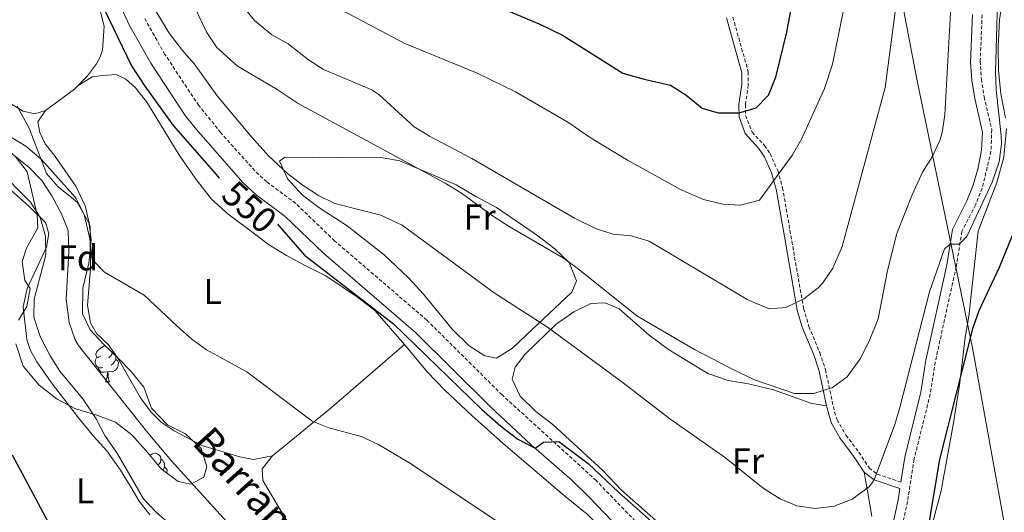
# Model space of a CAD drawing. Units: metres. Extents: x 548715 to 553191, y 4709703 to 4712706.
# Drawn here: x 550594 to 550867, y 4711819 to 4711956 of the extents above; entities that cross this region are included whole.
import ezdxf
from ezdxf.enums import TextEntityAlignment as Align

# ---------------------------------------------------------------- set-up
doc = ezdxf.new("R2010")
doc.units = ezdxf.units.M
doc.header["$MEASUREMENT"] = 0
doc.linetypes.add('TRAZOSX2', pattern=[1.5, 1, -0.5])
for name, color, linetype, lineweight in [('Level 1', 19, 'Continuous', 0), ('Level 11', 142, 'TRAZOSX2', 13), ('Level 21', 19, 'Continuous', 0), ('Level 35', 92, 'Continuous', 0), ('Level 36', 19, 'Continuous', 40), ('Level 37', 92, 'Continuous', 0), ('Level 4', 36, 'Continuous', 30), ('Level 41', 19, 'Continuous', 0), ('Level 43', 142, 'Continuous', 0), ('Level 5', 36, 'Continuous', 0)]:
    doc.layers.add(name, color=color, linetype=linetype, lineweight=lineweight)
doc.styles.add('Arial', font='ARIAL.TTF', dxfattribs={"height": 0.2})

msp = doc.modelspace()

# ---------------------------------------------------------------- linework, layer by layer
at = {"layer": 'Level 1', "color": 19, "linetype": 'Continuous', "lineweight": 0, "ltscale": 0.5}
msp.add_polyline3d([(550907.78, 4711600.47, 533.52), (550898.02, 4711657.39, 539.25), (550888.19, 4711706.94, 545.54), (550881.88, 4711741.37, 538.63), (550869.82, 4711800.7, 544.59), (550858.11, 4711865.11, 549.82), (550842.78, 4711939.3, 562.41), (550829.52, 4712008.54, 570.08), (550819.31, 4712057.83, 572.73), (550807.09, 4712123.01, 580.12), (550798.3, 4712167.85, 588.54), (550790.39, 4712214.1, 593.65), (550784.2, 4712269.14, 601.15), (550778.62, 4712330.17, 616.14), (550772.04, 4712386.98, 619.78), (550769.86, 4712424.82, 619.29), (550769.79, 4712425.33, 619.41)], dxfattribs=at)
at = {"layer": 'Level 11', "color": 142, "linetype": 'Continuous', "lineweight": 13}
msp.add_polyline3d([(550565.45, 4711939.88, 544.67), (550596.14, 4711915.19, 543.68), (550599.64, 4711911.62, 543.6), (550602.49, 4711907.34, 543.56), (550605.14, 4711902.38, 543.44), (550607.04, 4711897.73, 543.42), (550607.22, 4711891.79, 543.29), (550606.46, 4711878.62, 542.92), (550607.26, 4711872.14, 542.76), (550608.9, 4711867.38, 542.73), (550609.9, 4711865.82, 542.72), (550629.1, 4711841.5, 542.64), (550635.59, 4711833.9, 542.42), (550653.7, 4711813.82, 541.6), (550668.98, 4711794.05, 541.14), (550681.23, 4711779.65, 540.55), (550691.1, 4711768.86, 540), (550709.01, 4711750.44, 538.98)], dxfattribs=at)
at = {"layer": 'Level 21', "color": 19, "linetype": 'Continuous', "lineweight": 0}
for points in [[(550792.26, 4711782.78, 546.73), (550787.9, 4711787.98, 547.21), (550780.94, 4711794.7, 547.77), (550771.86, 4711801.82, 548.33), (550762.1, 4711812.78, 548.85), (550751.63, 4711823.7, 549.73), (550746.81, 4711828.35, 549.97), (550735.52, 4711838.23, 550.26), (550724.26, 4711848.72, 550.46), (550703.46, 4711869.42, 551.17), (550677.86, 4711891.42, 551.73), (550667.24, 4711901.64, 551.96), (550659.21, 4711907.66, 552.21), (550655.54, 4711911.02, 552.29), (550642.61, 4711925.78, 552.38), (550639.52, 4711929.71, 552.5), (550629.92, 4711944.19, 552.86), (550624.1, 4711954.47, 552.97), (550615.74, 4711972.63, 553.49), (550609.18, 4711989.43, 554.17), (550595.59, 4712015.46, 554.28), (550593.54, 4712020.03, 554.38), (550591.98, 4712024.79, 554.49)], [(550838.21, 4711827.86, 552.8), (550839.29, 4711834.75, 553.24), (550843.77, 4711852.83, 554), (550845.16, 4711861.75, 554.32), (550850.96, 4711888.16, 555), (550852.54, 4711898.04, 555.03), (550856.52, 4711905.97, 555.6), (550858.28, 4711910.3, 555.75), (550859.65, 4711915.12, 555.82), (550860.59, 4711920.04, 555.88), (550860.86, 4711925.04, 555.89), (550858.73, 4711934.35, 556.2), (550857.92, 4711939.52, 556.44), (550857.59, 4711944.51, 556.67), (550858.12, 4711957.76, 556.96)], [(550789.77, 4711956.84, 579.23), (550794.06, 4711941.49, 576.53), (550794.06, 4711938.27, 575.81), (550793.25, 4711932.82, 574.49), (550793.3, 4711929.31, 574.17), (550794.97, 4711924.64, 573.57), (550798.66, 4711920.59, 572.07), (550800.32, 4711918.22, 571.21), (550802.32, 4711913.76, 570.25), (550803.62, 4711909.22, 569.56), (550806.15, 4711894.54, 567.78), (550809.47, 4711875.64, 564.44), (550810.85, 4711870.91, 563.57), (550814.01, 4711863.19, 561.93), (550815.53, 4711858.65, 561.23), (550817.57, 4711849.06, 559.26), (550818.84, 4711844.45, 558.45), (550821.27, 4711840.16, 557.59), (550825.1, 4711835.1, 556.05), (550828.05, 4711830.57, 555.42), (550830.8, 4711828.45, 554.89), (550837.93, 4711826.05, 553.24), (550837.44, 4711822.95, 552.8), (550834.19, 4711807.9, 552)]]:
    msp.add_polyline3d(points, dxfattribs=at)
at = {"layer": 'Level 21', "color": 19, "linetype": 'TRAZOSX2', "lineweight": 0}
for points in [[(550860.78, 4711957.61, 556.96), (550860.26, 4711944.78, 556.68), (550860.57, 4711939.81, 556.44), (550861.34, 4711934.86, 556.2), (550863.47, 4711925.79, 555.9), (550863.24, 4711919.68, 555.88), (550860.82, 4711909.49, 555.75), (550858.94, 4711904.86, 555.6), (550855.18, 4711897.5, 555.04), (550853.58, 4711887.66, 555), (550847.78, 4711861.26, 554.32), (550846.38, 4711852.3, 554), (550841.9, 4711834.22, 553.24), (550840.06, 4711822.46, 552.8), (550835.7, 4711802.46, 551.52)], [(550819.86, 4711750.21, 541.21), (550817.79, 4711752.5, 543.28), (550811.75, 4711760.08, 544.41), (550803.18, 4711772.19, 545.8), (550796.12, 4711785.4, 546.73), (550791.18, 4711791.28, 547.22), (550783.99, 4711798.21, 547.77), (550775.05, 4711805.22, 548.33), (550765.51, 4711815.93, 548.85), (550753.57, 4711828.32, 549.81), (550727.48, 4711852.07, 550.46), (550706.61, 4711872.84, 551.17), (550680.98, 4711894.86, 551.73), (550670.19, 4711905.25, 551.96), (550662.18, 4711911.24, 552.21), (550658.86, 4711914.28, 552.29), (550649.38, 4711924.9, 552.32), (550643.29, 4711932.43, 552.5), (550633.88, 4711946.62, 552.86), (550628.24, 4711956.59, 552.97)], [(550791.58, 4711957, 579.2), (550795.86, 4711941.74, 576.53), (550795.86, 4711938.14, 575.81), (550795.06, 4711932.7, 574.49), (550795.1, 4711929.66, 574.17), (550796.9, 4711925.06, 573.43), (550800.38, 4711921.34, 571.93), (550801.9, 4711919.1, 571.21), (550804.02, 4711914.38, 570.25), (550805.38, 4711909.62, 569.56), (550807.94, 4711894.74, 567.76), (550811.23, 4711876.05, 564.44), (550812.7, 4711871.1, 563.49), (550815.7, 4711863.82, 561.93), (550817.27, 4711859.13, 561.23), (550819.8, 4711847.36, 558.86), (550820.5, 4711845.18, 558.45), (550822.96, 4711840.9, 557.53), (550826.58, 4711836.14, 556.05), (550829.4, 4711831.81, 555.42), (550831.66, 4711830.06, 554.89), (550838.21, 4711827.86, 552.8)]]:
    msp.add_polyline3d(points, dxfattribs=at)
at = {"layer": 'Level 35', "color": 92, "linetype": 'Continuous', "lineweight": 0, "ltscale": 0.5}
for points in [[(550592.86, 4711932.31, 551.62), (550596.14, 4711926.15, 551.06), (550600.94, 4711913.59, 549.14), (550604.26, 4711909.9, 548.86), (550609.5, 4711905.58, 548.18), (550612.82, 4711899.66, 548.06), (550613.38, 4711895.18, 548.1), (550612.7, 4711888.7, 547.06), (550611.1, 4711881.74, 546.74), (550611.02, 4711874.62, 546.9), (550613.14, 4711870.14, 547.02), (550616.82, 4711866.14, 546.7), (550620.86, 4711862.3, 545.82), (550624.5, 4711858.54, 546.66), (550627.98, 4711854.22, 546.5), (550630.14, 4711848.38, 545.58), (550634.62, 4711843.74, 546.34), (550639.62, 4711841.26, 546.82), (550643.9, 4711837.18, 546.26), (550645.54, 4711832.06, 546.5), (550644.7, 4711829.18, 546.5), (550641.1, 4711827.26, 546.9), (550637.58, 4711827.98, 547.3), (550632.82, 4711831.58, 547.42), (550628.62, 4711836.54, 547.5), (550624.7, 4711841.02, 548.3), (550620.18, 4711844.46, 548.58), (550614.66, 4711846.54, 549.1), (550609.02, 4711848.22, 549.02), (550603.94, 4711850.86, 548.9), (550598.94, 4711854.78, 549.18), (550594.54, 4711860.06, 549.3), (550592.5, 4711866.23, 550.02)], [(550593.18, 4711872.79, 550.02), (550595.54, 4711876.63, 549.3), (550596.46, 4711881.59, 549.62), (550594.94, 4711883.83, 550.38), (550594.18, 4711889.11, 549.86), (550595.38, 4711892.79, 549.02), (550598.54, 4711898.47, 548.78), (550598.38, 4711902.07, 549.02), (550595.58, 4711913.99, 549.62), (550592.26, 4711918.39, 550.26)]]:
    msp.add_polyline3d(points, dxfattribs=at)
at = {"layer": 'Level 36', "color": 92, "linetype": 'Continuous', "lineweight": 0}
for points in [[(550616.06, 4711862.81), (550615.54, 4711862.54), (550615, 4711862.6), (550614.74, 4711862.97), (550614.68, 4711863.4), (550614.84, 4711863.92), (550615.32, 4711864.51), (550615.96, 4711865.04), (550616.86, 4711865.62), (550617.27, 4711865.71)], [(550616.65, 4711859.73), (550616.22, 4711859.57), (550615.64, 4711859.63), (550615.16, 4711859.84), (550614.74, 4711860.26), (550614.52, 4711860.85), (550614.52, 4711861.27), (550614.58, 4711861.86), (550615, 4711862.54)], [(550620.2, 4711861.91), (550620.66, 4711861.66), (550621, 4711861.04), (550620.89, 4711860.32), (550620.68, 4711859.68), (550620.1, 4711858.94), (550619.3, 4711858.46), (550618.45, 4711858.56), (550618.02, 4711858.44)], [(550619.21, 4711863.87), (550619.14, 4711863.34), (550618.72, 4711862.81), (550618.3, 4711862.38)], [(550620.19, 4711862.94), (550620.2, 4711862.92), (550620.2, 4711862.34), (550620.2, 4711861.91), (550619.83, 4711861.22), (550619.41, 4711860.74), (550618.93, 4711860.32)], [(550617.91, 4711858.44), (550617.02, 4711858.35), (550616.18, 4711858.35), (550615.75, 4711858.78), (550615.43, 4711859.26), (550615.43, 4711859.57)], [(550617.36, 4711855.75), (550617.8, 4711856.91), (550617.91, 4711858.44), (550618.02, 4711858.44), (550618.06, 4711857.85), (550618.09, 4711857.16), (550618.16, 4711856.55), (550618.28, 4711856.15), (550618.49, 4711855.75)], [(550617.36, 4711855.75), (550618.49, 4711855.75)], [(550629.69, 4711835.28), (550630.36, 4711835.72), (550631.11, 4711835.88), (550631.53, 4711835.82), (550632.06, 4711835.51), (550632.59, 4711834.92), (550632.75, 4711834.28), (550632.64, 4711833.43), (550632.22, 4711832.9), (550631.94, 4711832.62)], [(550632.75, 4711834.28), (550633.23, 4711833.97), (550633.54, 4711833.33), (550633.7, 4711833.01), (550633.7, 4711832.43), (550633.7, 4711832), (550633.33, 4711831.31), (550633.27, 4711831.24)], [(550633.7, 4711832), (550634.16, 4711831.75), (550634.5, 4711831.14), (550634.39, 4711830.41), (550634.39, 4711830.4)]]:
    msp.add_lwpolyline(points, dxfattribs=at)
for points in [[(550587.5, 4712018.07, 550.64), (550595.1, 4712000.39, 550.44), (550601.5, 4711986.39, 549.68), (550603.82, 4711981.11, 549.88), (550609.94, 4711970.47, 549.72), (550614.54, 4711961.67, 549.56), (550616.1, 4711958.06, 549.08), (550616.98, 4711954.46, 549.04), (550616.5, 4711947.74, 548.68), (550615.82, 4711945.74, 548.68), (550614.86, 4711943.98, 548.36), (550612.38, 4711940.7, 548.04), (550608.74, 4711937.03, 547.68), (550600.74, 4711931.03, 547.4), (550597.78, 4711930.15, 547.2), (550594.54, 4711930.87, 547.2), (550590.38, 4711933.35, 547.44)], [(550866.9, 4711964.7, 553.48), (550865.62, 4711956.22, 553.4), (550865.26, 4711948.78, 553.36), (550865.3, 4711942.22, 553.12), (550865.94, 4711935.66, 552.8), (550867.3, 4711929.02, 552.4)], [(550609.51, 4711937.81, 547.76), (550613.62, 4711940.38, 547.92), (550616.54, 4711940.78, 548.28), (550620.3, 4711941.02, 548.36), (550622.9, 4711939.9, 548.32), (550625.7, 4711937.34, 548.4), (550628.86, 4711933.42, 548.32), (550637.74, 4711918.86, 548.16), (550642.22, 4711912.3, 547.92), (550646.78, 4711906.46, 547.52), (550651.38, 4711902.3, 547.48), (550656.82, 4711898.3, 548.48), (550662.66, 4711893.82, 548.72), (550667.62, 4711890.78, 548.64), (550672.66, 4711888.14, 549.08), (550678.54, 4711885.18, 549.04), (550687.3, 4711879.18, 549.48), (550692.14, 4711875.5, 549), (550700.38, 4711866.06, 548.32), (550680.1, 4711848.54, 545.56), (550663.78, 4711835.18, 544.56), (550658.46, 4711834.14, 544.84), (550654.62, 4711834.86, 544.68), (550644.1, 4711838.06, 545), (550636.42, 4711842.06, 544.92), (550632.82, 4711844.54, 544.76), (550630.06, 4711847.26, 544.96), (550627.1, 4711851.26, 545.36), (550620.78, 4711862.3, 545.16), (550618.1, 4711866.06, 545.08), (550614.9, 4711869.1, 545.08), (550613.22, 4711872.06, 545.12), (550612.38, 4711876.94, 545.44), (550613.22, 4711887.18, 545.44), (550613.06, 4711898.7, 546.08), (550611.7, 4711904.54, 546.04), (550609.14, 4711910.06, 546.44), (550603.22, 4711918.55, 546.56), (550600.62, 4711921.83, 546.8), (550599.1, 4711924.95, 547.04), (550598.54, 4711927.91, 547.24), (550600.74, 4711931.03, 547.4)], [(550867.58, 4711926.06, 552.36), (550866.82, 4711918.06, 551.92), (550864.9, 4711911.02, 551.72), (550859.66, 4711897.58, 551.76), (550857.14, 4711873.98, 550.36), (550856.1, 4711867.98, 550.04), (550854.5, 4711854.78, 549.96), (550852.78, 4711843.74, 549.8), (550849.58, 4711826.54, 549.72), (550849.38, 4711825.42, 548.96), (550845.5, 4711810.94, 548.52)], [(550684.5, 4711899.02, 555.25), (550676.58, 4711904.14, 555.29), (550672.1, 4711907.58, 555.37), (550667.98, 4711911.98, 555.45), (550665.66, 4711917.02, 555.65), (550667.18, 4711918.14, 555.85), (550682.54, 4711917.9, 557.21), (550693.34, 4711918.14, 559.09), (550699.06, 4711917.1, 559.89), (550714.7, 4711910.46, 560.29), (550720.22, 4711907.18, 560.69), (550725.94, 4711904.14, 560.41), (550737.06, 4711896.54, 560.25), (550742.1, 4711892.62, 560.01), (550746.14, 4711888.86, 559.69), (550748.18, 4711883.74, 558.97), (550746.82, 4711880.62, 558.33), (550734.18, 4711868.7, 555.17), (550730.42, 4711865.02, 553.85), (550725.98, 4711862.3, 552.81), (550722.7, 4711862.94, 552.77), (550718.3, 4711865.74, 552.89), (550713.62, 4711870.3, 553.21), (550705.62, 4711880.06, 553.57), (550701.5, 4711884.62, 553.89), (550694.7, 4711891.02, 554.25), (550684.5, 4711899.02, 555.25)], [(550587.74, 4711911.83, 547.01), (550596.02, 4711904.63, 546.53), (550600.7, 4711899.99, 546.77), (550601.66, 4711896.86, 546.81), (550601.02, 4711893.1, 546.89), (550595.58, 4711881.67, 546.97), (550594.46, 4711876.55, 547.81), (550595.54, 4711867.5, 547.89), (550596.58, 4711864.38, 547.73), (550598.34, 4711861.26, 547.81)], [(550772.54, 4711815.18, 550.62), (550760.62, 4711825.58, 551.02), (550755.42, 4711831.1, 551.18), (550741.58, 4711843.82, 551.82), (550736.82, 4711847.42, 551.98), (550732.54, 4711851.74, 552.18), (550730.26, 4711856.46, 552.18), (550731.14, 4711859.82, 552.42), (550733.86, 4711863.42, 552.86), (550742.5, 4711871.74, 556.14), (550747.42, 4711875.1, 557.18), (550752.1, 4711877.5, 558.06), (550756.1, 4711877.66, 559.34), (550759.98, 4711875.98, 559.42), (550768.34, 4711868.7, 558.74), (550773.66, 4711864.7, 558.86), (550784.62, 4711857.98, 558.74), (550790.26, 4711856.06, 559.3), (550795.94, 4711855.18, 559.54), (550802.86, 4711853.5, 559.66), (550813.46, 4711849.66, 559.46), (550817.57, 4711849.06, 559.26)], [(550700.38, 4711866.06, 548.32), (550706.66, 4711858.46, 548.04), (550711.62, 4711853.42, 548.24), (550719.06, 4711846.38, 547.84), (550727.82, 4711838.54, 546.76), (550744.86, 4711824.06, 546.88), (550751.14, 4711818.94, 547.6), (550756.46, 4711813.58, 547.6), (550766.98, 4711803.58, 547), (550770.06, 4711801.58, 546.8), (550777.26, 4711794.06, 546.56), (550780.54, 4711790.38, 546.32), (550781.1, 4711787.5, 546.16), (550779.22, 4711781.42, 545.64)], [(550598.34, 4711861.26, 547.81), (550602.62, 4711855.02, 547.65), (550609.9, 4711845.74, 546.53), (550614.02, 4711840.62, 546.21), (550617.74, 4711836.54, 546.25), (550621.54, 4711831.18, 546.45), (550624.5, 4711826.38, 546.77), (550626.74, 4711822.54, 546.41), (550629.66, 4711818.78, 546.81)], [(550743.94, 4711734.94, 542.04), (550738.18, 4711737.66, 542.04), (550715.46, 4711758.54, 542.56), (550698.82, 4711772.86, 543.24), (550694.1, 4711777.1, 543.16), (550689.22, 4711782.3, 543.4), (550672.38, 4711809.34, 543.68), (550661.02, 4711828.3, 544.24), (550660.9, 4711831.5, 544.2), (550663.78, 4711835.18, 544.56)], [(550828.05, 4711830.57, 555.42), (550828.98, 4711825.42, 554.62), (550830.14, 4711818.3, 554.06)]]:
    msp.add_polyline3d(points, dxfattribs=at)
at = {"layer": 'Level 4', "color": 36, "linetype": 'Continuous', "lineweight": 30}
for points in [[(550530.18, 4712060.39, 550), (550528.85, 4712055.57, 550), (550524.62, 4712043.11, 550), (550523.3, 4712038.15, 550), (550524.14, 4712033.23, 550), (550527.06, 4712028.71, 550), (550531.82, 4712024.55, 550), (550536.13, 4712022.02, 550), (550546.36, 4712017.27, 550), (550551.82, 4712014.26, 550), (550578.54, 4711998.15, 550), (550591.47, 4711989.3, 550), (550600.5, 4711983.83, 550), (550604.11, 4711980.38, 550), (550608.42, 4711974.55, 550), (550615.5, 4711962.39, 550), (550624.6, 4711943.5, 550), (550628.24, 4711937.83, 550), (550636.18, 4711926.86, 550), (550648.06, 4711913.26, 550), (550648.97, 4711912.28, 550)], [(550724.26, 4711960.75, 575), (550737.78, 4711955.1, 575), (550744.26, 4711951.98, 575), (550761.05, 4711941.46, 575), (550766.93, 4711939.73, 575), (550774.26, 4711938.06, 575), (550778.49, 4711935.4, 575), (550783.06, 4711931.74, 575), (550787.46, 4711930.38, 575), (550793.28, 4711930.46, 575), (550798.08, 4711931.82, 575), (550801.46, 4711935.34, 575), (550803.46, 4711940.3, 575), (550806.54, 4711952.78, 575), (550808.59, 4711963.79, 575)], [(550846.01, 4711815.92, 550), (550849.07, 4711834.09, 550), (550858.34, 4711870.78, 550), (550859.97, 4711875.51, 550), (550865.62, 4711887.58, 550), (550872.43, 4711904.32, 550)], [(550665.15, 4711899.53, 550), (550672.58, 4711890.86, 550), (550697.3, 4711871.82, 550), (550721.74, 4711848.14, 550), (550727.1, 4711843.42, 550), (550731.82, 4711839.74, 550), (550736.63, 4711837.26, 550), (550738.98, 4711838.94, 550), (550743.26, 4711839.1, 550), (550751.38, 4711833.02, 550), (550759.78, 4711825.02, 550), (550777.38, 4711809.45, 550)], [(550603.06, 4711813.9, 550), (550591.53, 4711835.34, 550)]]:
    msp.add_polyline3d(points, dxfattribs=at)
at = {"layer": 'Level 5', "color": 36, "linetype": 'Continuous', "lineweight": 0}
for points in [[(550629.1, 4711962.46, 555), (550635.08, 4711952.5, 555), (550638.71, 4711947.7, 555), (550642.06, 4711943.9, 555), (550648.35, 4711935.14, 555), (550657.78, 4711923.82, 555), (550662.74, 4711918.38, 555), (550667.94, 4711913.58, 555), (550671.94, 4711910.38, 555), (550676.5, 4711907.42, 555), (550681.02, 4711905.26, 555), (550693.8, 4711902.03, 555), (550699.73, 4711899.18, 555), (550725.3, 4711880.46, 555), (550740.14, 4711870.86, 555), (550761.11, 4711855.45, 555), (550774.06, 4711845.42, 555), (550789.53, 4711834.62, 555), (550800.02, 4711826.14, 555), (550804.74, 4711823.18, 555), (550809.36, 4711821.29, 555), (550814.41, 4711820.55, 555), (550819.69, 4711821.16, 555), (550824.71, 4711823.16, 555), (550829.54, 4711826.6, 555), (550830.8, 4711828.45, 555), (550836.5, 4711843.82, 555), (550837.97, 4711848.6, 555), (550846.16, 4711880.69, 555), (550850.38, 4711892.62, 555), (550851.88, 4711893.91, 555), (550854.42, 4711893.9, 555), (550856.54, 4711896.06, 555), (550863.58, 4711911.18, 555), (550865.54, 4711916.78, 555), (550866.14, 4711921.77, 555), (550866.06, 4711924.14, 555), (550864.7, 4711936.78, 555), (550864.52, 4711941.78, 555), (550865.1, 4711961.02, 555)], [(550640.71, 4711962.78, 560), (550645.5, 4711952.7, 560), (550648.29, 4711948.56, 560), (550653.9, 4711943.5, 560), (550665.06, 4711936.92, 560), (550670.9, 4711933.02, 560), (550711.66, 4711910.86, 560), (550716.26, 4711908.06, 560), (550724.59, 4711902, 560), (550729.43, 4711898.89, 560), (550744.58, 4711890.06, 560), (550748.63, 4711887.13, 560), (550764.9, 4711874.06, 560), (550780.94, 4711864.7, 560), (550790.94, 4711859.52, 560), (550797.54, 4711856.3, 560), (550808.66, 4711852.46, 560), (550814.06, 4711852.46, 560), (550819.26, 4711854.14, 560), (550823.32, 4711857.07, 560), (550826.95, 4711862.12, 560), (550829.42, 4711867.01, 560), (550831.9, 4711873.22, 560), (550834.5, 4711886.62, 560), (550837.14, 4711896.86, 560), (550841.34, 4711907.66, 560), (550844.26, 4711913.9, 560), (550846.9, 4711918.22, 560), (550849.03, 4711922.75, 560), (550849.7, 4711924.94, 560), (550850.4, 4711929.89, 560), (550852.14, 4711959.82, 560)], [(550655.02, 4711960.62, 565), (550658.78, 4711956.06, 565), (550663.58, 4711952.06, 565), (550668.1, 4711949.58, 565), (550673.7, 4711945.1, 565), (550677.94, 4711942.45, 565), (550691.34, 4711936.78, 565), (550693.26, 4711935.5, 565), (550703.1, 4711926.54, 565), (550707.35, 4711923.91, 565), (550719.1, 4711917.74, 565), (550747.58, 4711901.18, 565), (550753.46, 4711898.3, 565), (550758.21, 4711896.74, 565), (550763.36, 4711896.25, 565), (550768.29, 4711894.79, 565), (550795.7, 4711878.46, 565), (550801.62, 4711875.98, 565), (550806.26, 4711876.38, 565), (550811.3, 4711878.78, 565), (550815.26, 4711881.84, 565), (550816.54, 4711883.18, 565), (550819.35, 4711887.31, 565), (550821.94, 4711893.26, 565), (550833.86, 4711937.49, 565), (550836.62, 4711958.46, 565)], [(550677.53, 4711961.87, 570), (550700.51, 4711949.71, 570), (550720.42, 4711941.5, 570), (550731.23, 4711936.26, 570), (550745.74, 4711927.82, 570), (550752.22, 4711923.34, 570), (550762.3, 4711917.26, 570), (550777.07, 4711909.15, 570), (550783.46, 4711906.3, 570), (550788.74, 4711905.02, 570), (550793.73, 4711904.76, 570), (550799, 4711906.19, 570), (550808.14, 4711918.78, 570), (550810.61, 4711923.13, 570), (550817.02, 4711937.14, 570), (550819.22, 4711943.9, 570), (550822.25, 4711958.95, 570)], [(550590.98, 4711923.75, 545), (550595.23, 4711921.12, 545), (550599.5, 4711917.53, 545), (550608.23, 4711907.85, 545), (550609.18, 4711906.62, 545), (550611.47, 4711902.18, 545), (550612.98, 4711895.42, 545), (550613.66, 4711889.66, 545), (550617.1, 4711886.14, 545), (550628.1, 4711879.74, 545), (550637.34, 4711871.1, 545), (550641.38, 4711867.58, 545), (550645.4, 4711864.61, 545), (550656.58, 4711858.46, 545), (550674.78, 4711844.78, 545), (550679.41, 4711842.92, 545), (550688.34, 4711840.54, 545), (550693.02, 4711838.38, 545), (550702.02, 4711833.01, 545), (550739.08, 4711808.28, 545)], [(550636.81, 4711814.76, 545), (550631.38, 4711819.58, 545), (550627.91, 4711823.21, 545), (550620.66, 4711835.74, 545), (550617.18, 4711840.78, 545), (550614.78, 4711845.42, 545), (550611.1, 4711850.94, 545), (550604.66, 4711858.7, 545), (550601.96, 4711862.92, 545), (550599.22, 4711868.3, 545), (550597.46, 4711873.66, 545), (550597.58, 4711878.68, 545), (550600.78, 4711890.94, 545), (550600.7, 4711896.15, 545), (550599.26, 4711901.35, 545), (550596.54, 4711905.56, 545), (550587.06, 4711915.03, 545)]]:
    msp.add_polyline3d(points, dxfattribs=at)

# ---------------------------------------------------------------- texts
at = {"layer": 'Level 37', "color": 92, "linetype": 'Continuous', "lineweight": 0, "style": 'Arial'}
for s, p in [('Fr', (550721.25, 4711901.49, 559.16)), ('Fd', (550609.73, 4711890.14, 544.19)), ('L', (550647.14, 4711880.78, 546.55)), ('Fr', (550795.77, 4711833.73, 555.55)), ('L', (550611.7, 4711825.42, 547.93))]:
    msp.add_text(s, height=7, dxfattribs=at).set_placement(p, align=Align.MIDDLE_CENTER)
at = {"layer": 'Level 41', "color": 39, "linetype": 'Continuous', "lineweight": 0, "style": 'Arial'}
msp.add_text('550', height=7, rotation=-41.645, dxfattribs=at).set_placement((550657.33, 4711904.26, 550), align=Align.MIDDLE_CENTER)
at = {"layer": 'Level 43', "color": 142, "linetype": 'Continuous', "lineweight": 0, "style": 'Arial'}
msp.add_text('Barranco de San Pedro', height=7.9999, rotation=-47.8913, dxfattribs=at).set_placement((550639.27, 4711836.96, 544.21), align=Align.BOTTOM_LEFT)

doc.saveas('drawing.dxf')
